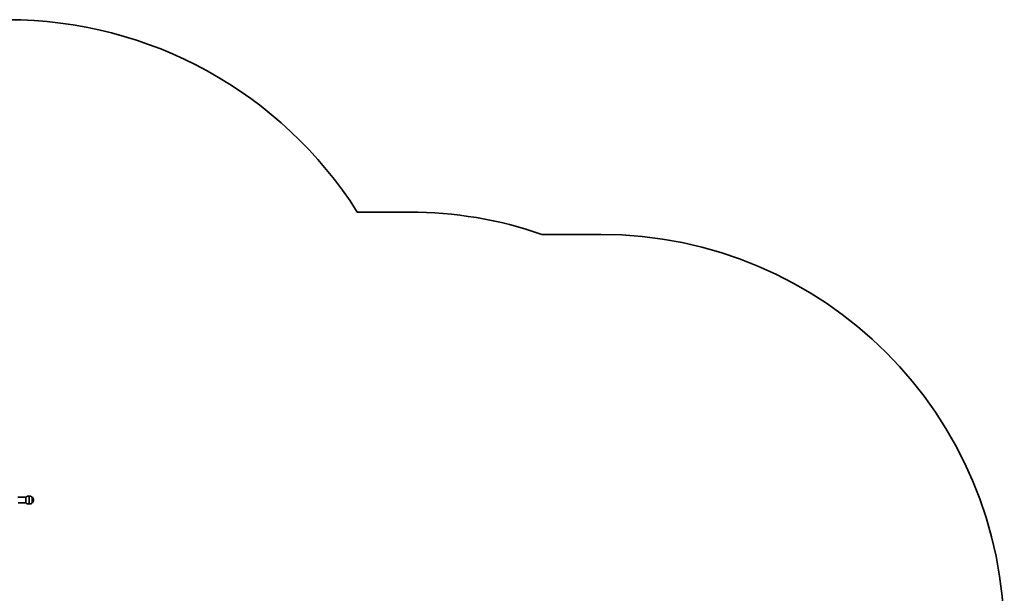
# Model space of a CAD drawing. Units: millimetres. Extents: x -3449 to 3659, y -2106 to 2403.
# Drawn here: x -3 to 3659, y 267 to 2403 of the extents above; entities that cross this region are included whole.
import ezdxf

# ---------------------------------------------------------------- set-up
doc = ezdxf.new("R2010")
doc.units = ezdxf.units.MM
doc.layers.add('Widoczne (ISO)', color=7, linetype='Continuous', lineweight=35)
doc.layers.add('Widoczne wąskie (ISO)', color=7, linetype='Continuous', lineweight=25)

msp = doc.modelspace()

# ---------------------------------------------------------------- linework, layer by layer
at = {"layer": 'Widoczne (ISO)'}
for p, q in [((1447, 1686.5), (1252.9, 1686.5)), ((2158.8, 1603.4), (1939.4, 1603.4)), ((20.4, 625.4), (-9.6, 625.4)), ((20.4, 625.4), (20.4, 604.1)), ((32.4, 599.7), (32.4, 629.7)), ((32.4, 629.7), (32.4, 599.7)), ((44.4, 604.1), (44.4, 625.4)), ((44.4, 625.4), (44.4, 625.4)), ((20.4, 604.1), (-7.9, 604.1)), ((44.4, 604.1), (44.4, 604.1)), ((49, 614.4), (49, 615))]:
    msp.add_line(p, q, dxfattribs=at)
for centre, radius, start, end in [((-47.1, 864.6), 1538, 32.3039, 90), ((1447, 186.6), 1500, 70.839, 90), ((2158.8, 103.4), 1500, 0, 90), ((33.6, 607.8), 22, 93.062, 126.7891), ((31.2, 607.8), 22, 53.2109, 86.938), ((44.4, 624.4), 1, 41.9592, 90), ((34, 615), 15, 0, 41.9592), ((33.6, 621.7), 22, 233.2109, 266.938), ((31.2, 621.7), 22, 273.062, 306.7891), ((44.4, 605.1), 1, 270, 318.0408), ((34, 614.4), 15, 318.0408, 0)]:
    msp.add_arc(centre, radius, start, end, dxfattribs=at)
at = {"layer": 'Widoczne wąskie (ISO)'}
for p, q in [((44.4, 604.1), (44.4, 625.4)), ((45.2, 625.1), (45.2, 604.4))]:
    msp.add_line(p, q, dxfattribs=at)

doc.saveas('drawing.dxf')
